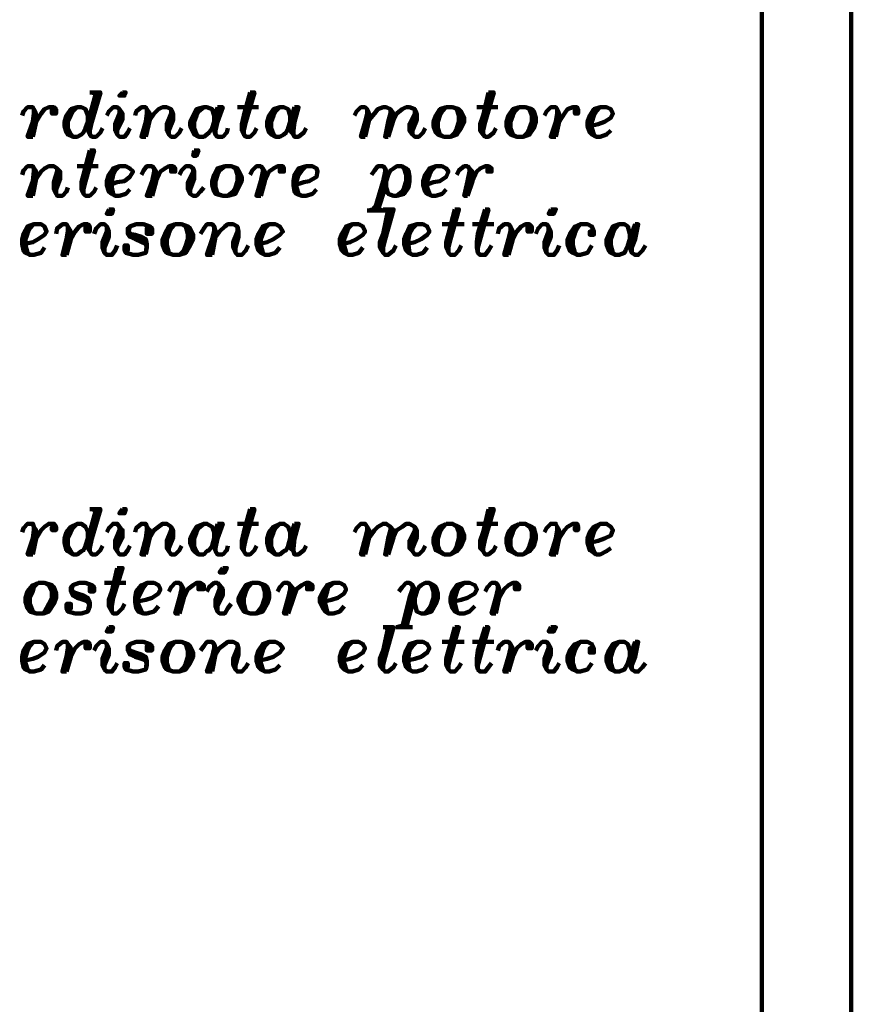
# Model space of a CAD drawing. Units: inches. Extents: x 36 to 361, y -1 to 389.
# Drawn here: x 337 to 361, y 288 to 316 of the extents above; entities that cross this region are included whole.
import ezdxf

# ---------------------------------------------------------------- set-up
doc = ezdxf.new("R2010")
doc.units = ezdxf.units.IN
doc.header["$MEASUREMENT"] = 0
doc.layers.add('P', color=250, linetype='CONTINUOUS', lineweight=100)

msp = doc.modelspace()

# ---------------------------------------------------------------- linework, layer by layer
at = {"layer": 'P', "color": 0, "linetype": 'Continuous'}
for points in [[(36.061, 389.273), (36.061, 83.152), (360.727, 83.152), (360.727, 389.273), (36.061, 389.273)], [(38.636, 386.697), (38.636, 85.727), (358.152, 85.727), (358.152, 386.697), (38.636, 386.697)], [(339.03, 313.848), (338.848, 313.182), (338.788, 312.939), (338.788, 312.758), (338.848, 312.636), (338.909, 312.576), (339.03, 312.576), (339.152, 312.697), (339.212, 312.818)], [(339.091, 313.848), (338.909, 313.182), (338.848, 312.939), (338.848, 312.636)], [(338.848, 313.848), (339.152, 313.848), (338.909, 313), (338.848, 312.758)], [(338.909, 313.848), (339.091, 313.788)], [(338.97, 313.848), (339.03, 313.758)], [(339.788, 313.848), (339.697, 313.758), (339.848, 313.758), (339.879, 313.848), (339.788, 313.848)], [(339.727, 313.788), (339.848, 313.788)], [(339.848, 313.848), (339.788, 313.758)], [(343.455, 313.848), (343.273, 313.182), (343.212, 312.939), (343.212, 312.758), (343.273, 312.636), (343.333, 312.576), (343.455, 312.576), (343.576, 312.697), (343.636, 312.818)], [(343.515, 313.848), (343.333, 313.182), (343.273, 312.939), (343.273, 312.636)], [(343.455, 313.848), (343.576, 313.848), (343.333, 313), (343.273, 312.758)], [(350.303, 313.848), (350.152, 313.182), (350.061, 312.939), (350.061, 312.758), (350.152, 312.636), (350.212, 312.576), (350.303, 312.576), (350.455, 312.697), (350.515, 312.818)], [(350.394, 313.848), (350.212, 313.182), (350.152, 312.939), (350.152, 312.636)], [(350.303, 313.848), (350.455, 313.848), (350.212, 313), (350.152, 312.758)], [(336.909, 313.182), (336.939, 313.303), (337.061, 313.424), (337.212, 313.424), (337.242, 313.364), (337.303, 313.242), (337.303, 313), (337.212, 312.576)], [(337.818, 313.303), (337.818, 313.364), (337.758, 313.364), (337.758, 313.242), (337.879, 313.242), (337.879, 313.364), (337.818, 313.424), (337.667, 313.424), (337.545, 313.364), (337.455, 313.242), (337.303, 313)], [(338.788, 313), (338.788, 313.182), (338.727, 313.364), (338.606, 313.424), (338.485, 313.424), (338.303, 313.364), (338.182, 313.182), (338.121, 313), (338.121, 312.879), (338.182, 312.697), (338.212, 312.636), (338.364, 312.576), (338.485, 312.576), (338.606, 312.636), (338.667, 312.697), (338.727, 312.818), (338.788, 313)], [(338.485, 313.424), (338.364, 313.303), (338.303, 313.182), (338.212, 313), (338.212, 312.818), (338.303, 312.636), (338.364, 312.576)], [(339.333, 313.182), (339.394, 313.303), (339.515, 313.424), (339.636, 313.424), (339.697, 313.364), (339.788, 313.242), (339.788, 313.061), (339.636, 312.758)], [(340.152, 313.182), (340.182, 313.303), (340.333, 313.424), (340.455, 313.424), (340.485, 313.364), (340.576, 313.242), (340.576, 313.061), (340.455, 312.576)], [(340.576, 313.061), (340.697, 313.242), (340.818, 313.364), (340.939, 313.424), (341.061, 313.424), (341.182, 313.364), (341.242, 313.242), (341.242, 313.061), (341.121, 312.758)], [(342.424, 313), (342.424, 313.182), (342.364, 313.364), (342.212, 313.424), (342.121, 313.424), (341.909, 313.364), (341.818, 313.182), (341.727, 313), (341.727, 312.879), (341.818, 312.697), (341.848, 312.636), (341.97, 312.576), (342.121, 312.576), (342.212, 312.636), (342.273, 312.697), (342.364, 312.818), (342.424, 313)], [(342.121, 313.424), (341.97, 313.303), (341.909, 313.182), (341.848, 313), (341.848, 312.818), (341.909, 312.636), (341.97, 312.576)], [(342.515, 313.424), (342.424, 313), (342.424, 312.758), (342.455, 312.636), (342.515, 312.576), (342.667, 312.576), (342.788, 312.697), (342.818, 312.818)], [(342.576, 313.424), (342.455, 313), (342.455, 312.636)], [(342.515, 313.424), (342.667, 313.424), (342.515, 313), (342.455, 312.758)], [(343.091, 313.424), (343.697, 313.424)], [(344.606, 313), (344.606, 313.182), (344.545, 313.364), (344.424, 313.424), (344.303, 313.424), (344.121, 313.364), (344, 313.182), (343.939, 313), (343.939, 312.879), (344, 312.697), (344.061, 312.636), (344.182, 312.576), (344.303, 312.576), (344.424, 312.636), (344.485, 312.697), (344.545, 312.818), (344.606, 313)], [(344.303, 313.424), (344.182, 313.303), (344.121, 313.182), (344.061, 313), (344.061, 312.818), (344.121, 312.636), (344.182, 312.576)], [(344.727, 313.424), (344.606, 313), (344.606, 312.758), (344.697, 312.636), (344.727, 312.576), (344.848, 312.576), (345, 312.697), (345.061, 312.818)], [(344.788, 313.424), (344.697, 313), (344.697, 312.636)], [(344.727, 313.424), (344.848, 313.424), (344.727, 313), (344.697, 312.758)], [(346.455, 313.182), (346.515, 313.303), (346.636, 313.424), (346.758, 313.424), (346.818, 313.364), (346.879, 313.242), (346.879, 313.061), (346.758, 312.576)], [(346.879, 313.061), (347.03, 313.242), (347.121, 313.364), (347.273, 313.424), (347.364, 313.424), (347.485, 313.364), (347.576, 313.242), (347.576, 313.061), (347.424, 312.576)], [(347.576, 313.061), (347.667, 313.242), (347.818, 313.364), (347.939, 313.424), (348.03, 313.424), (348.182, 313.364), (348.242, 313.242), (348.242, 313.061), (348.121, 312.758)], [(349.091, 313.424), (348.909, 313.364), (348.788, 313.182), (348.727, 313), (348.727, 312.879), (348.788, 312.697), (348.848, 312.636), (349.03, 312.576), (349.212, 312.576), (349.394, 312.636), (349.515, 312.818), (349.606, 313), (349.606, 313.121), (349.515, 313.303), (349.455, 313.364), (349.273, 313.424), (349.091, 313.424)], [(349.091, 313.424), (348.97, 313.303), (348.909, 313.182), (348.848, 313), (348.848, 312.818), (348.909, 312.636), (349.03, 312.576)], [(349.212, 312.576), (349.333, 312.697), (349.394, 312.818), (349.455, 313), (349.455, 313.182), (349.394, 313.364), (349.273, 313.424)], [(349.97, 313.424), (350.576, 313.424)], [(351.182, 313.424), (351, 313.364), (350.879, 313.182), (350.818, 313), (350.818, 312.879), (350.879, 312.697), (350.939, 312.636), (351.121, 312.576), (351.303, 312.576), (351.485, 312.636), (351.606, 312.818), (351.667, 313), (351.667, 313.121), (351.606, 313.303), (351.545, 313.364), (351.364, 313.424), (351.182, 313.424)], [(351.182, 313.424), (351.061, 313.303), (351, 313.182), (350.939, 313), (350.939, 312.818), (351, 312.636), (351.121, 312.576)], [(351.303, 312.576), (351.424, 312.697), (351.485, 312.818), (351.545, 313), (351.545, 313.182), (351.485, 313.364), (351.364, 313.424)], [(351.909, 313.182), (351.97, 313.303), (352.091, 313.424), (352.242, 313.424), (352.273, 313.364), (352.333, 313.242), (352.333, 313), (352.242, 312.576)], [(352.848, 313.303), (352.848, 313.364), (352.788, 313.364), (352.788, 313.242), (352.879, 313.242), (352.879, 313.364), (352.848, 313.424), (352.727, 313.424), (352.576, 313.364), (352.485, 313.242), (352.333, 313)], [(353.212, 312.879), (353.455, 312.939), (353.636, 313), (353.818, 313.121), (353.879, 313.242), (353.818, 313.364), (353.697, 313.424), (353.515, 313.424), (353.333, 313.364), (353.212, 313.182), (353.152, 313), (353.152, 312.879), (353.212, 312.697), (353.273, 312.636), (353.394, 312.576), (353.515, 312.576), (353.697, 312.636), (353.818, 312.758)], [(353.515, 313.424), (353.394, 313.303), (353.333, 313.182), (353.273, 313), (353.273, 312.818), (353.333, 312.636), (353.394, 312.576)], [(337.242, 313.242), (337.212, 313), (337.061, 312.576), (337.212, 312.576)], [(337.242, 313.364), (337.242, 313), (337.121, 312.576)], [(338.303, 313.303), (338.212, 313.182), (338.182, 313), (338.182, 312.818), (338.212, 312.697)], [(339.697, 313.242), (339.576, 312.939), (339.576, 312.758), (339.636, 312.636), (339.697, 312.576), (339.848, 312.576), (339.939, 312.697), (340, 312.818)], [(339.697, 313.364), (339.697, 313.121), (339.636, 312.879), (339.636, 312.636)], [(340.485, 313.242), (340.455, 313), (340.333, 312.576), (340.455, 312.576)], [(340.485, 313.364), (340.485, 313.061), (340.394, 312.576)], [(341.182, 313.242), (341.061, 312.939), (341.061, 312.758), (341.121, 312.636), (341.182, 312.576), (341.303, 312.576), (341.424, 312.697), (341.485, 312.818)], [(341.182, 313.364), (341.182, 313.121), (341.121, 312.879), (341.121, 312.636)], [(341.97, 313.364), (341.848, 313.182), (341.818, 313), (341.818, 312.818), (341.848, 312.697)], [(344.182, 313.364), (344.061, 313.182), (344, 313), (344, 312.818), (344.061, 312.697)], [(346.818, 313.242), (346.758, 313), (346.636, 312.576), (346.758, 312.576)], [(346.818, 313.364), (346.818, 313.061), (346.697, 312.576)], [(347.485, 313.242), (347.424, 313), (347.333, 312.576), (347.424, 312.576)], [(347.485, 313.364), (347.485, 313.061), (347.364, 312.576)], [(348.182, 313.242), (348.03, 312.939), (348.03, 312.758), (348.121, 312.636), (348.182, 312.576), (348.303, 312.576), (348.424, 312.697), (348.485, 312.818)], [(348.182, 313.364), (348.182, 313.121), (348.121, 312.879), (348.121, 312.636)], [(348.909, 313.303), (348.848, 313.182), (348.788, 313), (348.788, 312.818), (348.848, 312.697)], [(349.394, 312.697), (349.455, 312.818), (349.515, 313), (349.515, 313.182), (349.455, 313.303)], [(351, 313.303), (350.939, 313.182), (350.879, 313), (350.879, 312.818), (350.939, 312.697)], [(351.485, 312.697), (351.545, 312.818), (351.606, 313), (351.606, 313.182), (351.545, 313.303)], [(352.273, 313.242), (352.242, 313), (352.091, 312.576), (352.242, 312.576)], [(352.273, 313.364), (352.273, 313), (352.182, 312.576)], [(353.333, 313.303), (353.273, 313.182), (353.212, 313), (353.212, 312.818), (353.273, 312.697)], [(338.848, 312.182), (338.667, 311.485), (338.606, 311.273), (338.606, 311.061), (338.667, 310.939), (338.727, 310.879), (338.848, 310.879), (338.97, 311), (339.03, 311.121)], [(338.909, 312.182), (338.727, 311.485), (338.667, 311.273), (338.667, 310.939)], [(338.848, 312.182), (338.97, 312.182), (338.727, 311.303), (338.667, 311.061)], [(341.848, 312.182), (341.818, 312.03), (341.909, 312.03), (341.97, 312.182), (341.848, 312.182)], [(341.818, 312.121), (341.97, 312.121)], [(341.909, 312.182), (341.848, 312.03)], [(336.909, 311.485), (336.939, 311.606), (337.061, 311.727), (337.212, 311.727), (337.242, 311.667), (337.303, 311.576), (337.303, 311.364), (337.212, 310.879)], [(337.303, 311.364), (337.455, 311.576), (337.545, 311.667), (337.667, 311.727), (337.818, 311.727), (337.909, 311.667), (338, 311.576), (338, 311.364), (337.879, 311.061)], [(338.485, 311.727), (339.091, 311.727)], [(339.394, 311.182), (339.636, 311.273), (339.848, 311.303), (340, 311.424), (340.091, 311.576), (340, 311.667), (339.879, 311.727), (339.697, 311.727), (339.515, 311.667), (339.394, 311.485), (339.333, 311.303), (339.333, 311.182), (339.394, 311), (339.485, 310.939), (339.576, 310.879), (339.697, 310.879), (339.879, 310.939), (340, 311.061)], [(339.697, 311.727), (339.576, 311.606), (339.515, 311.485), (339.485, 311.303), (339.485, 311.121), (339.515, 310.939), (339.576, 310.879)], [(340.333, 311.485), (340.394, 311.606), (340.485, 311.727), (340.636, 311.727), (340.697, 311.667), (340.758, 311.576), (340.758, 311.303), (340.636, 310.879)], [(341.242, 311.606), (341.242, 311.667), (341.182, 311.667), (341.182, 311.576), (341.303, 311.576), (341.303, 311.667), (341.242, 311.727), (341.121, 311.727), (341, 311.667), (340.879, 311.576), (340.758, 311.303)], [(341.424, 311.485), (341.485, 311.606), (341.606, 311.727), (341.727, 311.727), (341.818, 311.667), (341.848, 311.576), (341.848, 311.364), (341.727, 311.061)], [(342.727, 311.727), (342.515, 311.667), (342.424, 311.485), (342.364, 311.303), (342.364, 311.182), (342.424, 311), (342.455, 310.939), (342.667, 310.879), (342.818, 310.879), (343.03, 310.939), (343.121, 311.121), (343.212, 311.303), (343.212, 311.424), (343.121, 311.606), (343.091, 311.667), (342.909, 311.727), (342.727, 311.727)], [(342.727, 311.727), (342.576, 311.606), (342.515, 311.485), (342.455, 311.303), (342.455, 311.121), (342.515, 310.939), (342.667, 310.879)], [(342.818, 310.879), (342.97, 311), (343.03, 311.121), (343.091, 311.303), (343.091, 311.485), (343.03, 311.667), (342.909, 311.727)], [(343.455, 311.485), (343.515, 311.606), (343.636, 311.727), (343.758, 311.727), (343.818, 311.667), (343.879, 311.576), (343.879, 311.303), (343.758, 310.879)], [(344.394, 311.606), (344.394, 311.667), (344.303, 311.667), (344.303, 311.576), (344.424, 311.576), (344.424, 311.667), (344.394, 311.727), (344.242, 311.727), (344.121, 311.667), (344, 311.576), (343.879, 311.303)], [(344.727, 311.182), (345, 311.273), (345.152, 311.303), (345.364, 311.424), (345.394, 311.576), (345.364, 311.667), (345.242, 311.727), (345.061, 311.727), (344.848, 311.667), (344.727, 311.485), (344.697, 311.303), (344.697, 311.182), (344.727, 311), (344.788, 310.939), (344.939, 310.879), (345.061, 310.879), (345.242, 310.939), (345.364, 311.061)], [(345.061, 311.727), (344.939, 311.606), (344.848, 311.485), (344.788, 311.303), (344.788, 311.121), (344.848, 310.939), (344.939, 310.879)], [(346.939, 311.485), (347.03, 311.606), (347.121, 311.727), (347.273, 311.727), (347.333, 311.667), (347.364, 311.576), (347.364, 311.364), (347.333, 311.121), (347.121, 310.455)], [(347.364, 311.303), (347.424, 311.485), (347.485, 311.606), (347.576, 311.667), (347.667, 311.727), (347.818, 311.727), (347.939, 311.667), (348, 311.606), (348.03, 311.424), (348.03, 311.303), (348, 311.121), (347.879, 310.939), (347.667, 310.879), (347.576, 310.879), (347.424, 310.939), (347.364, 311.121), (347.364, 311.303)], [(347.818, 311.727), (347.879, 311.667), (347.939, 311.485), (347.939, 311.303), (347.879, 311.121), (347.818, 311), (347.667, 310.879)], [(348.485, 311.182), (348.727, 311.273), (348.909, 311.303), (349.091, 311.424), (349.152, 311.576), (349.091, 311.667), (348.97, 311.727), (348.788, 311.727), (348.606, 311.667), (348.485, 311.485), (348.424, 311.303), (348.424, 311.182), (348.485, 311), (348.545, 310.939), (348.667, 310.879), (348.788, 310.879), (348.97, 310.939), (349.091, 311.061)], [(348.788, 311.727), (348.667, 311.606), (348.606, 311.485), (348.545, 311.303), (348.545, 311.121), (348.606, 310.939), (348.667, 310.879)], [(349.394, 311.485), (349.455, 311.606), (349.606, 311.727), (349.697, 311.727), (349.758, 311.667), (349.848, 311.576), (349.848, 311.303), (349.697, 310.879)], [(350.303, 311.606), (350.303, 311.667), (350.273, 311.667), (350.273, 311.576), (350.394, 311.576), (350.394, 311.667), (350.303, 311.727), (350.212, 311.727), (350.061, 311.667), (349.97, 311.576), (349.848, 311.303)], [(337.242, 311.576), (337.212, 311.303), (337.061, 310.879), (337.212, 310.879)], [(337.242, 311.667), (337.242, 311.364), (337.121, 310.879)], [(337.909, 311.576), (337.818, 311.273), (337.818, 311.061), (337.879, 310.939), (337.909, 310.879), (338.061, 310.879), (338.182, 311), (338.212, 311.121)], [(337.909, 311.667), (337.909, 311.424), (337.879, 311.182), (337.879, 310.939)], [(339.515, 311.606), (339.485, 311.485), (339.394, 311.303), (339.394, 311.121), (339.485, 311)], [(340.697, 311.576), (340.636, 311.303), (340.485, 310.879), (340.636, 310.879)], [(340.697, 311.667), (340.697, 311.303), (340.576, 310.879)], [(341.818, 311.576), (341.667, 311.273), (341.667, 311.061), (341.727, 310.939), (341.818, 310.879), (341.909, 310.879), (342.03, 311), (342.121, 311.121)], [(341.818, 311.667), (341.818, 311.424), (341.727, 311.182), (341.727, 310.939)], [(342.515, 311.606), (342.455, 311.485), (342.424, 311.303), (342.424, 311.121), (342.455, 311)], [(343.03, 311), (343.091, 311.121), (343.121, 311.303), (343.121, 311.485), (343.091, 311.606)], [(343.818, 311.576), (343.758, 311.303), (343.636, 310.879), (343.758, 310.879)], [(343.818, 311.667), (343.818, 311.303), (343.697, 310.879)], [(344.848, 311.606), (344.788, 311.485), (344.727, 311.303), (344.727, 311.121), (344.788, 311)], [(347.333, 311.576), (347.273, 311.303), (347.03, 310.455)], [(347.333, 311.667), (347.333, 311.364), (347.273, 311.121), (347.061, 310.455)], [(347.939, 311.606), (348, 311.485), (348, 311.303), (347.939, 311.121), (347.879, 311)], [(348.606, 311.606), (348.545, 311.485), (348.485, 311.303), (348.485, 311.121), (348.545, 311)], [(349.758, 311.576), (349.697, 311.303), (349.606, 310.879), (349.697, 310.879)], [(349.758, 311.667), (349.758, 311.303), (349.636, 310.879)], [(339.394, 310.485), (339.333, 310.364), (339.485, 310.364), (339.515, 310.485), (339.394, 310.485)], [(339.364, 310.424), (339.485, 310.424)], [(339.485, 310.485), (339.394, 310.364)], [(346.818, 310.455), (347.333, 310.455)], [(347.061, 310.515), (346.879, 310.455)], [(347.061, 310.576), (346.939, 310.455)], [(347.061, 310.515), (347.273, 310.455)], [(347.121, 310.576), (347.182, 310.455)], [(347.424, 310.485), (347.273, 309.788), (347.182, 309.545), (347.182, 309.394), (347.273, 309.242), (347.333, 309.182), (347.424, 309.182), (347.576, 309.303), (347.636, 309.455)], [(347.485, 310.485), (347.333, 309.788), (347.273, 309.545), (347.273, 309.242)], [(347.273, 310.485), (347.576, 310.485), (347.333, 309.636), (347.273, 309.394)], [(347.333, 310.485), (347.485, 310.424)], [(347.364, 310.485), (347.424, 310.364)], [(349.333, 310.485), (349.152, 309.788), (349.091, 309.545), (349.091, 309.394), (349.152, 309.242), (349.212, 309.182), (349.333, 309.182), (349.455, 309.303), (349.515, 309.455)], [(349.394, 310.485), (349.212, 309.788), (349.152, 309.545), (349.152, 309.242)], [(349.333, 310.485), (349.455, 310.485), (349.212, 309.636), (349.152, 309.394)], [(350.212, 310.485), (350, 309.788), (349.97, 309.545), (349.97, 309.394), (350, 309.242), (350.061, 309.182), (350.212, 309.182), (350.303, 309.303), (350.394, 309.455)], [(350.273, 310.485), (350.061, 309.788), (350, 309.545), (350, 309.242)], [(350.212, 310.485), (350.303, 310.485), (350.061, 309.636), (350, 309.394)], [(352.091, 310.485), (352.03, 310.364), (352.182, 310.364), (352.242, 310.485), (352.091, 310.485)], [(352.182, 310.485), (352.091, 310.364)], [(352.091, 310.424), (352.182, 310.424)], [(336.939, 309.485), (337.212, 309.545), (337.364, 309.636), (337.545, 309.758), (337.606, 309.848), (337.545, 310), (337.455, 310.061), (337.242, 310.061), (337.061, 310), (336.939, 309.788), (336.909, 309.636), (336.909, 309.485), (336.939, 309.303), (337, 309.242), (337.121, 309.182), (337.242, 309.182), (337.455, 309.242), (337.545, 309.394)], [(337.242, 310.061), (337.121, 309.939), (337.061, 309.788), (337, 309.636), (337, 309.455), (337.061, 309.242), (337.121, 309.182)], [(337.879, 309.788), (337.909, 309.939), (338.061, 310.061), (338.182, 310.061), (338.212, 310), (338.303, 309.848), (338.303, 309.636), (338.182, 309.182)], [(338.788, 309.939), (338.788, 310), (338.727, 310), (338.727, 309.848), (338.848, 309.848), (338.848, 310), (338.788, 310.061), (338.667, 310.061), (338.545, 310), (338.424, 309.848), (338.303, 309.636)], [(338.97, 309.788), (339.03, 309.939), (339.152, 310.061), (339.273, 310.061), (339.333, 310), (339.394, 309.848), (339.394, 309.697), (339.273, 309.394)], [(340.576, 309.848), (340.576, 309.939), (340.485, 309.939), (340.485, 309.788), (340.636, 309.788), (340.636, 309.939), (340.576, 310), (340.394, 310.061), (340.182, 310.061), (340, 310), (339.939, 309.939), (339.939, 309.788), (340, 309.697), (340.152, 309.636), (340.333, 309.545), (340.455, 309.485), (340.485, 309.394)], [(341.303, 310.061), (341.121, 310), (341, 309.788), (340.939, 309.636), (340.939, 309.485), (341, 309.303), (341.061, 309.242), (341.242, 309.182), (341.424, 309.182), (341.606, 309.242), (341.727, 309.455), (341.818, 309.636), (341.818, 309.758), (341.727, 309.939), (341.667, 310), (341.485, 310.061), (341.303, 310.061)], [(341.303, 310.061), (341.182, 309.939), (341.121, 309.788), (341.061, 309.636), (341.061, 309.455), (341.121, 309.242), (341.242, 309.182)], [(341.424, 309.182), (341.545, 309.303), (341.606, 309.455), (341.667, 309.636), (341.667, 309.788), (341.606, 310), (341.485, 310.061)], [(342.03, 309.788), (342.121, 309.939), (342.212, 310.061), (342.364, 310.061), (342.424, 310), (342.455, 309.848), (342.455, 309.697), (342.364, 309.182)], [(342.455, 309.697), (342.576, 309.848), (342.727, 310), (342.818, 310.061), (342.97, 310.061), (343.091, 310), (343.121, 309.848), (343.121, 309.697), (343.03, 309.394)], [(343.697, 309.485), (343.939, 309.545), (344.121, 309.636), (344.303, 309.758), (344.394, 309.848), (344.303, 310), (344.182, 310.061), (344, 310.061), (343.818, 310), (343.697, 309.788), (343.636, 309.636), (343.636, 309.485), (343.697, 309.303), (343.758, 309.242), (343.879, 309.182), (344, 309.182), (344.182, 309.242), (344.303, 309.394)], [(344, 310.061), (343.879, 309.939), (343.818, 309.788), (343.758, 309.636), (343.758, 309.455), (343.818, 309.242), (343.879, 309.182)], [(346.091, 309.485), (346.333, 309.545), (346.515, 309.636), (346.697, 309.758), (346.758, 309.848), (346.697, 310), (346.576, 310.061), (346.394, 310.061), (346.212, 310), (346.091, 309.788), (346.03, 309.636), (346.03, 309.485), (346.091, 309.303), (346.152, 309.242), (346.273, 309.182), (346.394, 309.182), (346.576, 309.242), (346.697, 309.394)], [(346.394, 310.061), (346.273, 309.939), (346.212, 309.788), (346.152, 309.636), (346.152, 309.455), (346.212, 309.242), (346.273, 309.182)], [(347.939, 309.485), (348.182, 309.545), (348.364, 309.636), (348.545, 309.758), (348.606, 309.848), (348.545, 310), (348.424, 310.061), (348.242, 310.061), (348.03, 310), (347.939, 309.788), (347.879, 309.636), (347.879, 309.485), (347.939, 309.303), (348, 309.242), (348.121, 309.182), (348.242, 309.182), (348.424, 309.242), (348.545, 309.394)], [(348.242, 310.061), (348.121, 309.939), (348.03, 309.788), (348, 309.636), (348, 309.455), (348.03, 309.242), (348.121, 309.182)], [(348.97, 310.061), (349.606, 310.061)], [(349.848, 310.061), (350.455, 310.061)], [(350.576, 309.788), (350.606, 309.939), (350.758, 310.061), (350.879, 310.061), (350.939, 310), (351, 309.848), (351, 309.636), (350.879, 309.182)], [(351.485, 309.939), (351.485, 310), (351.424, 310), (351.424, 309.848), (351.545, 309.848), (351.545, 310), (351.485, 310.061), (351.364, 310.061), (351.242, 310), (351.121, 309.848), (351, 309.636)], [(351.667, 309.788), (351.727, 309.939), (351.848, 310.061), (351.97, 310.061), (352.03, 310), (352.091, 309.848), (352.091, 309.697), (351.97, 309.394)], [(353.273, 309.788), (353.273, 309.848), (353.212, 309.848), (353.212, 309.758), (353.333, 309.758), (353.333, 309.848), (353.273, 310), (353.152, 310.061), (352.939, 310.061), (352.788, 310), (352.636, 309.788), (352.576, 309.636), (352.576, 309.485), (352.636, 309.303), (352.727, 309.242), (352.848, 309.182), (352.939, 309.182), (353.152, 309.242), (353.273, 309.455)], [(352.939, 310.061), (352.848, 309.939), (352.788, 309.788), (352.727, 309.636), (352.727, 309.455), (352.788, 309.242), (352.848, 309.182)], [(354.364, 309.636), (354.364, 309.788), (354.303, 310), (354.212, 310.061), (354.061, 310.061), (353.879, 310), (353.758, 309.788), (353.697, 309.636), (353.697, 309.485), (353.758, 309.303), (353.818, 309.242), (353.939, 309.182), (354.061, 309.182), (354.212, 309.242), (354.242, 309.303), (354.303, 309.455), (354.364, 309.636)], [(354.061, 310.061), (353.939, 309.939), (353.879, 309.788), (353.818, 309.636), (353.818, 309.455), (353.879, 309.242), (353.939, 309.182)], [(354.515, 310.061), (354.364, 309.636), (354.364, 309.394), (354.424, 309.242), (354.515, 309.182), (354.606, 309.182), (354.727, 309.303), (354.818, 309.455)], [(354.545, 310.061), (354.424, 309.636), (354.424, 309.242)], [(354.515, 310.061), (354.606, 310.061), (354.515, 309.636), (354.424, 309.394)], [(337.061, 309.939), (337, 309.788), (336.939, 309.636), (336.939, 309.455), (337, 309.303)], [(338.212, 309.848), (338.182, 309.636), (338.061, 309.182), (338.182, 309.182)], [(338.212, 310), (338.212, 309.636), (338.121, 309.182)], [(339.333, 309.848), (339.212, 309.545), (339.212, 309.394), (339.273, 309.242), (339.333, 309.182), (339.485, 309.182), (339.576, 309.303), (339.636, 309.455)], [(339.333, 310), (339.333, 309.758), (339.273, 309.485), (339.273, 309.242)], [(339.939, 309.939), (340, 309.788), (340.152, 309.758), (340.333, 309.697), (340.455, 309.636), (340.485, 309.485), (340.485, 309.394), (340.455, 309.242), (340.242, 309.182), (340.091, 309.182), (339.879, 309.242), (339.848, 309.303), (339.848, 309.455), (339.939, 309.455), (339.939, 309.303), (339.879, 309.303), (339.879, 309.394)], [(340, 310), (339.939, 309.788)], [(340, 309.758), (340.152, 309.697), (340.333, 309.636), (340.455, 309.545)], [(341.121, 309.939), (341.061, 309.788), (341, 309.636), (341, 309.455), (341.061, 309.303)], [(341.606, 309.303), (341.667, 309.455), (341.727, 309.636), (341.727, 309.788), (341.667, 309.939)], [(342.424, 309.848), (342.364, 309.636), (342.212, 309.182), (342.364, 309.182)], [(342.424, 310), (342.424, 309.697), (342.273, 309.182)], [(343.091, 309.848), (342.97, 309.545), (342.97, 309.394), (343.03, 309.242), (343.091, 309.182), (343.212, 309.182), (343.333, 309.303), (343.394, 309.455)], [(343.091, 310), (343.091, 309.758), (343.03, 309.485), (343.03, 309.242)], [(343.818, 309.939), (343.758, 309.788), (343.697, 309.636), (343.697, 309.455), (343.758, 309.303)], [(346.212, 309.939), (346.152, 309.788), (346.091, 309.636), (346.091, 309.455), (346.152, 309.303)], [(348.03, 309.939), (348, 309.788), (347.939, 309.636), (347.939, 309.455), (348, 309.303)], [(350.939, 309.848), (350.879, 309.636), (350.758, 309.182), (350.879, 309.182)], [(350.939, 310), (350.939, 309.636), (350.818, 309.182)], [(352.03, 309.848), (351.909, 309.545), (351.909, 309.394), (351.97, 309.242), (352.03, 309.182), (352.182, 309.182), (352.273, 309.303), (352.333, 309.455)], [(352.03, 310), (352.03, 309.758), (351.97, 309.485), (351.97, 309.242)], [(352.788, 309.939), (352.727, 309.788), (352.636, 309.636), (352.636, 309.455), (352.727, 309.303)], [(353.939, 310), (353.818, 309.788), (353.758, 309.636), (353.758, 309.455), (353.818, 309.303)], [(340.485, 309.485), (340.455, 309.242)], [(339.03, 301.879), (338.848, 301.212), (338.788, 300.97), (338.788, 300.758), (338.848, 300.667), (338.909, 300.576), (339.03, 300.576), (339.152, 300.697), (339.212, 300.818)], [(339.091, 301.879), (338.909, 301.212), (338.848, 300.97), (338.848, 300.667)], [(338.848, 301.879), (339.152, 301.879), (338.909, 301.03), (338.848, 300.758)], [(338.909, 301.879), (339.091, 301.818)], [(338.97, 301.879), (339.03, 301.758)], [(339.788, 301.879), (339.697, 301.758), (339.848, 301.758), (339.879, 301.879), (339.788, 301.879)], [(339.727, 301.818), (339.848, 301.818)], [(339.848, 301.879), (339.788, 301.758)], [(343.455, 301.879), (343.273, 301.212), (343.212, 300.97), (343.212, 300.758), (343.273, 300.667), (343.333, 300.576), (343.455, 300.576), (343.576, 300.697), (343.636, 300.818)], [(343.515, 301.879), (343.333, 301.212), (343.273, 300.97), (343.273, 300.667)], [(343.455, 301.879), (343.576, 301.879), (343.333, 301.03), (343.273, 300.758)], [(350.303, 301.879), (350.152, 301.212), (350.061, 300.97), (350.061, 300.758), (350.152, 300.667), (350.212, 300.576), (350.303, 300.576), (350.455, 300.697), (350.515, 300.818)], [(350.394, 301.879), (350.212, 301.212), (350.152, 300.97), (350.152, 300.667)], [(350.303, 301.879), (350.455, 301.879), (350.212, 301.03), (350.152, 300.758)], [(336.909, 301.212), (336.939, 301.333), (337.061, 301.455), (337.212, 301.455), (337.242, 301.364), (337.303, 301.273), (337.303, 301.03), (337.212, 300.576)], [(337.242, 301.273), (337.212, 301.03), (337.061, 300.576), (337.212, 300.576)], [(337.242, 301.364), (337.242, 301.03), (337.121, 300.576)], [(337.818, 301.333), (337.818, 301.364), (337.758, 301.364), (337.758, 301.273), (337.879, 301.273), (337.879, 301.364), (337.818, 301.455), (337.667, 301.455), (337.545, 301.364), (337.455, 301.273), (337.303, 301.03)], [(338.788, 301.03), (338.788, 301.212), (338.727, 301.364), (338.606, 301.455), (338.485, 301.455), (338.303, 301.364), (338.182, 301.212), (338.121, 301.03), (338.121, 300.909), (338.182, 300.697), (338.212, 300.667), (338.364, 300.576), (338.485, 300.576), (338.606, 300.667), (338.667, 300.697), (338.727, 300.818), (338.788, 301.03)], [(338.303, 301.333), (338.212, 301.212), (338.182, 301.03), (338.182, 300.818), (338.212, 300.697)], [(338.485, 301.455), (338.364, 301.333), (338.303, 301.212), (338.212, 301.03), (338.212, 300.818), (338.303, 300.667), (338.364, 300.576)], [(339.333, 301.212), (339.394, 301.333), (339.515, 301.455), (339.636, 301.455), (339.697, 301.364), (339.788, 301.273), (339.788, 301.061), (339.636, 300.758)], [(339.697, 301.273), (339.576, 300.97), (339.576, 300.758), (339.636, 300.667), (339.697, 300.576), (339.848, 300.576), (339.939, 300.697), (340, 300.818)], [(339.697, 301.364), (339.697, 301.121), (339.636, 300.909), (339.636, 300.667)], [(340.152, 301.212), (340.182, 301.333), (340.333, 301.455), (340.455, 301.455), (340.485, 301.364), (340.576, 301.273), (340.576, 301.061), (340.455, 300.576)], [(340.485, 301.273), (340.455, 301.03), (340.333, 300.576), (340.455, 300.576)], [(340.485, 301.364), (340.485, 301.061), (340.394, 300.576)], [(340.576, 301.061), (340.697, 301.273), (340.818, 301.364), (340.939, 301.455), (341.061, 301.455), (341.182, 301.364), (341.242, 301.273), (341.242, 301.061), (341.121, 300.758)], [(341.182, 301.273), (341.061, 300.97), (341.061, 300.758), (341.121, 300.667), (341.182, 300.576), (341.303, 300.576), (341.424, 300.697), (341.485, 300.818)], [(341.182, 301.364), (341.182, 301.121), (341.121, 300.909), (341.121, 300.667)], [(342.424, 301.03), (342.424, 301.212), (342.364, 301.364), (342.212, 301.455), (342.121, 301.455), (341.909, 301.364), (341.818, 301.212), (341.727, 301.03), (341.727, 300.909), (341.818, 300.697), (341.848, 300.667), (341.97, 300.576), (342.121, 300.576), (342.212, 300.667), (342.273, 300.697), (342.364, 300.818), (342.424, 301.03)], [(341.97, 301.364), (341.848, 301.212), (341.818, 301.03), (341.818, 300.818), (341.848, 300.697)], [(342.121, 301.455), (341.97, 301.333), (341.909, 301.212), (341.848, 301.03), (341.848, 300.818), (341.909, 300.667), (341.97, 300.576)], [(342.515, 301.455), (342.424, 301.03), (342.424, 300.758), (342.455, 300.667), (342.515, 300.576), (342.667, 300.576), (342.788, 300.697), (342.818, 300.818)], [(342.576, 301.455), (342.455, 301.03), (342.455, 300.667)], [(342.515, 301.455), (342.667, 301.455), (342.515, 301.03), (342.455, 300.758)], [(343.091, 301.455), (343.697, 301.455)], [(344.606, 301.03), (344.606, 301.212), (344.545, 301.364), (344.424, 301.455), (344.303, 301.455), (344.121, 301.364), (344, 301.212), (343.939, 301.03), (343.939, 300.909), (344, 300.697), (344.061, 300.667), (344.182, 300.576), (344.303, 300.576), (344.424, 300.667), (344.485, 300.697), (344.545, 300.818), (344.606, 301.03)], [(344.182, 301.364), (344.061, 301.212), (344, 301.03), (344, 300.818), (344.061, 300.697)], [(344.303, 301.455), (344.182, 301.333), (344.121, 301.212), (344.061, 301.03), (344.061, 300.818), (344.121, 300.667), (344.182, 300.576)], [(344.727, 301.455), (344.606, 301.03), (344.606, 300.758), (344.697, 300.667), (344.727, 300.576), (344.848, 300.576), (345, 300.697), (345.061, 300.818)], [(344.788, 301.455), (344.697, 301.03), (344.697, 300.667)], [(344.727, 301.455), (344.848, 301.455), (344.727, 301.03), (344.697, 300.758)], [(346.455, 301.212), (346.515, 301.333), (346.636, 301.455), (346.758, 301.455), (346.818, 301.364), (346.879, 301.273), (346.879, 301.061), (346.758, 300.576)], [(346.818, 301.273), (346.758, 301.03), (346.636, 300.576), (346.758, 300.576)], [(346.818, 301.364), (346.818, 301.061), (346.697, 300.576)], [(346.879, 301.061), (347.03, 301.273), (347.121, 301.364), (347.273, 301.455), (347.364, 301.455), (347.485, 301.364), (347.576, 301.273), (347.576, 301.061), (347.424, 300.576)], [(347.485, 301.273), (347.424, 301.03), (347.333, 300.576), (347.424, 300.576)], [(347.485, 301.364), (347.485, 301.061), (347.364, 300.576)], [(347.576, 301.061), (347.667, 301.273), (347.818, 301.364), (347.939, 301.455), (348.03, 301.455), (348.182, 301.364), (348.242, 301.273), (348.242, 301.061), (348.121, 300.758)], [(348.182, 301.273), (348.03, 300.97), (348.03, 300.758), (348.121, 300.667), (348.182, 300.576), (348.303, 300.576), (348.424, 300.697), (348.485, 300.818)], [(348.182, 301.364), (348.182, 301.121), (348.121, 300.909), (348.121, 300.667)], [(349.091, 301.455), (348.909, 301.364), (348.788, 301.212), (348.727, 301.03), (348.727, 300.909), (348.788, 300.697), (348.848, 300.667), (349.03, 300.576), (349.212, 300.576), (349.394, 300.667), (349.515, 300.818), (349.606, 301.03), (349.606, 301.121), (349.515, 301.333), (349.455, 301.364), (349.273, 301.455), (349.091, 301.455)], [(348.909, 301.333), (348.848, 301.212), (348.788, 301.03), (348.788, 300.818), (348.848, 300.697)], [(349.091, 301.455), (348.97, 301.333), (348.909, 301.212), (348.848, 301.03), (348.848, 300.818), (348.909, 300.667), (349.03, 300.576)], [(349.212, 300.576), (349.333, 300.697), (349.394, 300.818), (349.455, 301.03), (349.455, 301.212), (349.394, 301.364), (349.273, 301.455)], [(349.394, 300.697), (349.455, 300.818), (349.515, 301.03), (349.515, 301.212), (349.455, 301.333)], [(349.97, 301.455), (350.576, 301.455)], [(351.182, 301.455), (351, 301.364), (350.879, 301.212), (350.818, 301.03), (350.818, 300.909), (350.879, 300.697), (350.939, 300.667), (351.121, 300.576), (351.303, 300.576), (351.485, 300.667), (351.606, 300.818), (351.667, 301.03), (351.667, 301.121), (351.606, 301.333), (351.545, 301.364), (351.364, 301.455), (351.182, 301.455)], [(351, 301.333), (350.939, 301.212), (350.879, 301.03), (350.879, 300.818), (350.939, 300.697)], [(351.182, 301.455), (351.061, 301.333), (351, 301.212), (350.939, 301.03), (350.939, 300.818), (351, 300.667), (351.121, 300.576)], [(351.303, 300.576), (351.424, 300.697), (351.485, 300.818), (351.545, 301.03), (351.545, 301.212), (351.485, 301.364), (351.364, 301.455)], [(351.485, 300.697), (351.545, 300.818), (351.606, 301.03), (351.606, 301.212), (351.545, 301.333)], [(351.909, 301.212), (351.97, 301.333), (352.091, 301.455), (352.242, 301.455), (352.273, 301.364), (352.333, 301.273), (352.333, 301.03), (352.242, 300.576)], [(352.273, 301.273), (352.242, 301.03), (352.091, 300.576), (352.242, 300.576)], [(352.273, 301.364), (352.273, 301.03), (352.182, 300.576)], [(352.848, 301.333), (352.848, 301.364), (352.788, 301.364), (352.788, 301.273), (352.879, 301.273), (352.879, 301.364), (352.848, 301.455), (352.727, 301.455), (352.576, 301.364), (352.485, 301.273), (352.333, 301.03)], [(353.212, 300.909), (353.455, 300.97), (353.636, 301.03), (353.818, 301.121), (353.879, 301.273), (353.818, 301.364), (353.697, 301.455), (353.515, 301.455), (353.333, 301.364), (353.212, 301.212), (353.152, 301.03), (353.152, 300.909), (353.212, 300.697), (353.273, 300.667), (353.394, 300.576), (353.515, 300.576), (353.697, 300.667), (353.818, 300.758)], [(353.333, 301.333), (353.273, 301.212), (353.212, 301.03), (353.212, 300.818), (353.273, 300.697)], [(353.515, 301.455), (353.394, 301.333), (353.333, 301.212), (353.273, 301.03), (353.273, 300.818), (353.333, 300.667), (353.394, 300.576)], [(339.636, 300.182), (339.485, 299.515), (339.394, 299.273), (339.394, 299.091), (339.485, 298.939), (339.515, 298.879), (339.636, 298.879), (339.788, 299.03), (339.848, 299.152)], [(339.697, 300.182), (339.515, 299.515), (339.485, 299.273), (339.485, 298.939)], [(339.636, 300.182), (339.788, 300.182), (339.515, 299.333), (339.485, 299.091)], [(342.667, 300.182), (342.576, 300.061), (342.727, 300.061), (342.788, 300.182), (342.667, 300.182)], [(342.606, 300.121), (342.727, 300.121)], [(342.727, 300.182), (342.667, 300.061)], [(337.364, 299.758), (337.212, 299.697), (337.061, 299.515), (337, 299.333), (337, 299.212), (337.061, 299.03), (337.121, 298.939), (337.303, 298.879), (337.515, 298.879), (337.667, 298.939), (337.818, 299.152), (337.879, 299.333), (337.879, 299.455), (337.818, 299.636), (337.758, 299.697), (337.545, 299.758), (337.364, 299.758)], [(337.212, 299.636), (337.121, 299.515), (337.061, 299.333), (337.061, 299.152), (337.121, 299.03)], [(337.364, 299.758), (337.242, 299.636), (337.212, 299.515), (337.121, 299.333), (337.121, 299.152), (337.212, 298.939), (337.303, 298.879)], [(337.515, 298.879), (337.606, 299.03), (337.667, 299.152), (337.758, 299.333), (337.758, 299.515), (337.667, 299.697), (337.545, 299.758)], [(337.667, 299.03), (337.758, 299.152), (337.818, 299.333), (337.818, 299.515), (337.758, 299.636)], [(338.303, 299.636), (338.364, 299.515), (338.485, 299.455), (338.667, 299.394), (338.788, 299.333), (338.848, 299.212), (338.848, 299.091), (338.788, 298.939), (338.606, 298.879), (338.424, 298.879), (338.212, 298.939), (338.182, 299.03), (338.182, 299.152), (338.303, 299.152), (338.303, 299.03), (338.212, 299.03), (338.212, 299.091)], [(338.909, 299.576), (338.909, 299.636), (338.848, 299.636), (338.848, 299.515), (338.97, 299.515), (338.97, 299.636), (338.909, 299.697), (338.727, 299.758), (338.545, 299.758), (338.364, 299.697), (338.303, 299.636), (338.303, 299.515), (338.364, 299.394), (338.485, 299.333), (338.667, 299.273), (338.788, 299.212), (338.848, 299.091)], [(338.364, 299.697), (338.303, 299.515)], [(339.273, 299.758), (339.879, 299.758)], [(340.182, 299.212), (340.455, 299.273), (340.636, 299.333), (340.818, 299.455), (340.879, 299.576), (340.818, 299.697), (340.697, 299.758), (340.485, 299.758), (340.333, 299.697), (340.182, 299.515), (340.152, 299.333), (340.152, 299.212), (340.182, 299.03), (340.242, 298.939), (340.394, 298.879), (340.485, 298.879), (340.697, 298.939), (340.818, 299.091)], [(340.333, 299.636), (340.242, 299.515), (340.182, 299.333), (340.182, 299.152), (340.242, 299.03)], [(340.485, 299.758), (340.394, 299.636), (340.333, 299.515), (340.242, 299.333), (340.242, 299.152), (340.333, 298.939), (340.394, 298.879)], [(341.121, 299.515), (341.182, 299.636), (341.303, 299.758), (341.424, 299.758), (341.485, 299.697), (341.545, 299.576), (341.545, 299.333), (341.424, 298.879)], [(341.485, 299.576), (341.424, 299.333), (341.303, 298.879), (341.424, 298.879)], [(341.485, 299.697), (341.485, 299.333), (341.364, 298.879)], [(342.03, 299.636), (342.03, 299.697), (341.97, 299.697), (341.97, 299.576), (342.121, 299.576), (342.121, 299.697), (342.03, 299.758), (341.909, 299.758), (341.818, 299.697), (341.667, 299.576), (341.545, 299.333)], [(342.212, 299.515), (342.273, 299.636), (342.424, 299.758), (342.515, 299.758), (342.576, 299.697), (342.667, 299.576), (342.667, 299.394), (342.515, 299.091)], [(342.576, 299.576), (342.455, 299.273), (342.455, 299.091), (342.515, 298.939), (342.576, 298.879), (342.727, 298.879), (342.818, 299.03), (342.909, 299.152)], [(342.576, 299.697), (342.576, 299.455), (342.515, 299.212), (342.515, 298.939)], [(343.515, 299.758), (343.333, 299.697), (343.212, 299.515), (343.121, 299.333), (343.121, 299.212), (343.212, 299.03), (343.273, 298.939), (343.455, 298.879), (343.636, 298.879), (343.818, 298.939), (343.939, 299.152), (344, 299.333), (344, 299.455), (343.939, 299.636), (343.879, 299.697), (343.697, 299.758), (343.515, 299.758)], [(343.333, 299.636), (343.273, 299.515), (343.212, 299.333), (343.212, 299.152), (343.273, 299.03)], [(343.515, 299.758), (343.394, 299.636), (343.333, 299.515), (343.273, 299.333), (343.273, 299.152), (343.333, 298.939), (343.455, 298.879)], [(343.636, 298.879), (343.758, 299.03), (343.818, 299.152), (343.879, 299.333), (343.879, 299.515), (343.818, 299.697), (343.697, 299.758)], [(343.818, 299.03), (343.879, 299.152), (343.939, 299.333), (343.939, 299.515), (343.879, 299.636)], [(344.242, 299.515), (344.303, 299.636), (344.424, 299.758), (344.545, 299.758), (344.606, 299.697), (344.697, 299.576), (344.697, 299.333), (344.545, 298.879)], [(344.606, 299.576), (344.545, 299.333), (344.424, 298.879), (344.545, 298.879)], [(344.606, 299.697), (344.606, 299.333), (344.485, 298.879)], [(345.152, 299.636), (345.152, 299.697), (345.091, 299.697), (345.091, 299.576), (345.242, 299.576), (345.242, 299.697), (345.152, 299.758), (345.061, 299.758), (344.939, 299.697), (344.788, 299.576), (344.697, 299.333)], [(345.545, 299.212), (345.788, 299.273), (345.97, 299.333), (346.152, 299.455), (346.212, 299.576), (346.152, 299.697), (346.03, 299.758), (345.848, 299.758), (345.667, 299.697), (345.545, 299.515), (345.455, 299.333), (345.455, 299.212), (345.545, 299.03), (345.606, 298.939), (345.697, 298.879), (345.848, 298.879), (346.03, 298.939), (346.152, 299.091)], [(345.667, 299.636), (345.606, 299.515), (345.545, 299.333), (345.545, 299.152), (345.606, 299.03)], [(345.848, 299.758), (345.697, 299.636), (345.667, 299.515), (345.606, 299.333), (345.606, 299.152), (345.667, 298.939), (345.697, 298.879)], [(347.727, 299.515), (347.818, 299.636), (347.939, 299.758), (348.03, 299.758), (348.121, 299.697), (348.182, 299.576), (348.182, 299.394), (348.121, 299.152), (347.939, 298.485)], [(348.121, 299.576), (348.03, 299.333), (347.818, 298.485)], [(348.121, 299.697), (348.121, 299.394), (348.03, 299.152), (347.879, 298.485)], [(348.182, 299.333), (348.242, 299.515), (348.303, 299.636), (348.364, 299.697), (348.485, 299.758), (348.606, 299.758), (348.727, 299.697), (348.788, 299.636), (348.848, 299.455), (348.848, 299.333), (348.788, 299.152), (348.667, 298.939), (348.485, 298.879), (348.364, 298.879), (348.242, 298.939), (348.182, 299.152), (348.182, 299.333)], [(348.606, 299.758), (348.667, 299.697), (348.727, 299.515), (348.727, 299.333), (348.667, 299.152), (348.606, 299.03), (348.485, 298.879)], [(348.727, 299.636), (348.788, 299.515), (348.788, 299.333), (348.727, 299.152), (348.667, 299.03)], [(349.273, 299.212), (349.515, 299.273), (349.697, 299.333), (349.909, 299.455), (349.97, 299.576), (349.909, 299.697), (349.758, 299.758), (349.606, 299.758), (349.394, 299.697), (349.273, 299.515), (349.212, 299.333), (349.212, 299.212), (349.273, 299.03), (349.333, 298.939), (349.455, 298.879), (349.606, 298.879), (349.758, 298.939), (349.909, 299.091)], [(349.394, 299.636), (349.333, 299.515), (349.273, 299.333), (349.273, 299.152), (349.333, 299.03)], [(349.606, 299.758), (349.455, 299.636), (349.394, 299.515), (349.333, 299.333), (349.333, 299.152), (349.394, 298.939), (349.455, 298.879)], [(350.212, 299.515), (350.273, 299.636), (350.394, 299.758), (350.515, 299.758), (350.576, 299.697), (350.606, 299.576), (350.606, 299.333), (350.515, 298.879)], [(350.576, 299.576), (350.515, 299.333), (350.394, 298.879), (350.515, 298.879)], [(350.576, 299.697), (350.576, 299.333), (350.455, 298.879)], [(351.121, 299.636), (351.121, 299.697), (351.061, 299.697), (351.061, 299.576), (351.182, 299.576), (351.182, 299.697), (351.121, 299.758), (351, 299.758), (350.879, 299.697), (350.758, 299.576), (350.606, 299.333)], [(338.364, 299.455), (338.485, 299.394), (338.667, 299.333), (338.788, 299.273)], [(338.848, 299.212), (338.788, 298.939)], [(339.394, 298.485), (339.333, 298.364), (339.485, 298.364), (339.515, 298.485), (339.394, 298.485)], [(339.364, 298.424), (339.485, 298.424)], [(339.485, 298.485), (339.394, 298.364)], [(347.424, 298.485), (347.273, 297.818), (347.182, 297.576), (347.182, 297.394), (347.273, 297.273), (347.333, 297.212), (347.424, 297.212), (347.576, 297.333), (347.636, 297.455)], [(347.485, 298.485), (347.333, 297.818), (347.273, 297.576), (347.273, 297.273)], [(347.273, 298.485), (347.576, 298.485), (347.333, 297.636), (347.273, 297.394)], [(347.333, 298.485), (347.485, 298.424)], [(347.364, 298.485), (347.424, 298.364)], [(347.636, 298.485), (348.121, 298.485)], [(347.879, 298.545), (347.667, 298.485)], [(347.879, 298.576), (347.727, 298.485)], [(347.879, 298.545), (348.03, 298.485)], [(347.939, 298.576), (348, 298.485)], [(349.333, 298.485), (349.152, 297.818), (349.091, 297.576), (349.091, 297.394), (349.152, 297.273), (349.212, 297.212), (349.333, 297.212), (349.455, 297.333), (349.515, 297.455)], [(349.394, 298.485), (349.212, 297.818), (349.152, 297.576), (349.152, 297.273)], [(349.333, 298.485), (349.455, 298.485), (349.212, 297.636), (349.152, 297.394)], [(350.212, 298.485), (350, 297.818), (349.97, 297.576), (349.97, 297.394), (350, 297.273), (350.061, 297.212), (350.212, 297.212), (350.303, 297.333), (350.394, 297.455)], [(350.273, 298.485), (350.061, 297.818), (350, 297.576), (350, 297.273)], [(350.212, 298.485), (350.303, 298.485), (350.061, 297.636), (350, 297.394)], [(352.091, 298.485), (352.03, 298.364), (352.182, 298.364), (352.242, 298.485), (352.091, 298.485)], [(352.182, 298.485), (352.091, 298.364)], [(352.091, 298.424), (352.182, 298.424)], [(336.939, 297.515), (337.212, 297.576), (337.364, 297.636), (337.545, 297.758), (337.606, 297.879), (337.545, 298), (337.455, 298.061), (337.242, 298.061), (337.061, 298), (336.939, 297.818), (336.909, 297.636), (336.909, 297.515), (336.939, 297.333), (337, 297.273), (337.121, 297.212), (337.242, 297.212), (337.455, 297.273), (337.545, 297.394)], [(337.061, 297.939), (337, 297.818), (336.939, 297.636), (336.939, 297.455), (337, 297.333)], [(337.242, 298.061), (337.121, 297.939), (337.061, 297.818), (337, 297.636), (337, 297.455), (337.061, 297.273), (337.121, 297.212)], [(337.879, 297.818), (337.909, 297.939), (338.061, 298.061), (338.182, 298.061), (338.212, 298), (338.303, 297.879), (338.303, 297.636), (338.182, 297.212)], [(338.212, 297.879), (338.182, 297.636), (338.061, 297.212), (338.182, 297.212)], [(338.212, 298), (338.212, 297.636), (338.121, 297.212)], [(338.788, 297.939), (338.788, 298), (338.727, 298), (338.727, 297.879), (338.848, 297.879), (338.848, 298), (338.788, 298.061), (338.667, 298.061), (338.545, 298), (338.424, 297.879), (338.303, 297.636)], [(338.97, 297.818), (339.03, 297.939), (339.152, 298.061), (339.273, 298.061), (339.333, 298), (339.394, 297.879), (339.394, 297.697), (339.273, 297.394)], [(339.333, 297.879), (339.212, 297.576), (339.212, 297.394), (339.273, 297.273), (339.333, 297.212), (339.485, 297.212), (339.576, 297.333), (339.636, 297.455)], [(339.333, 298), (339.333, 297.758), (339.273, 297.515), (339.273, 297.273)], [(339.939, 297.939), (340, 297.818), (340.152, 297.758), (340.333, 297.697), (340.455, 297.636), (340.485, 297.515), (340.485, 297.394), (340.455, 297.273), (340.242, 297.212), (340.091, 297.212), (339.879, 297.273), (339.848, 297.333), (339.848, 297.455), (339.939, 297.455), (339.939, 297.333), (339.879, 297.333), (339.879, 297.394)], [(340.576, 297.879), (340.576, 297.939), (340.485, 297.939), (340.485, 297.818), (340.636, 297.818), (340.636, 297.939), (340.576, 298), (340.394, 298.061), (340.182, 298.061), (340, 298), (339.939, 297.939), (339.939, 297.818), (340, 297.697), (340.152, 297.636), (340.333, 297.576), (340.455, 297.515), (340.485, 297.394)], [(340, 298), (339.939, 297.818)], [(341.303, 298.061), (341.121, 298), (341, 297.818), (340.939, 297.636), (340.939, 297.515), (341, 297.333), (341.061, 297.273), (341.242, 297.212), (341.424, 297.212), (341.606, 297.273), (341.727, 297.455), (341.818, 297.636), (341.818, 297.758), (341.727, 297.939), (341.667, 298), (341.485, 298.061), (341.303, 298.061)], [(341.121, 297.939), (341.061, 297.818), (341, 297.636), (341, 297.455), (341.061, 297.333)], [(341.303, 298.061), (341.182, 297.939), (341.121, 297.818), (341.061, 297.636), (341.061, 297.455), (341.121, 297.273), (341.242, 297.212)], [(341.424, 297.212), (341.545, 297.333), (341.606, 297.455), (341.667, 297.636), (341.667, 297.818), (341.606, 298), (341.485, 298.061)], [(341.606, 297.333), (341.667, 297.455), (341.727, 297.636), (341.727, 297.818), (341.667, 297.939)], [(342.03, 297.818), (342.121, 297.939), (342.212, 298.061), (342.364, 298.061), (342.424, 298), (342.455, 297.879), (342.455, 297.697), (342.364, 297.212)], [(342.424, 297.879), (342.364, 297.636), (342.212, 297.212), (342.364, 297.212)], [(342.424, 298), (342.424, 297.697), (342.273, 297.212)], [(342.455, 297.697), (342.576, 297.879), (342.727, 298), (342.818, 298.061), (342.97, 298.061), (343.091, 298), (343.121, 297.879), (343.121, 297.697), (343.03, 297.394)], [(343.091, 297.879), (342.97, 297.576), (342.97, 297.394), (343.03, 297.273), (343.091, 297.212), (343.212, 297.212), (343.333, 297.333), (343.394, 297.455)], [(343.091, 298), (343.091, 297.758), (343.03, 297.515), (343.03, 297.273)], [(343.697, 297.515), (343.939, 297.576), (344.121, 297.636), (344.303, 297.758), (344.394, 297.879), (344.303, 298), (344.182, 298.061), (344, 298.061), (343.818, 298), (343.697, 297.818), (343.636, 297.636), (343.636, 297.515), (343.697, 297.333), (343.758, 297.273), (343.879, 297.212), (344, 297.212), (344.182, 297.273), (344.303, 297.394)], [(343.818, 297.939), (343.758, 297.818), (343.697, 297.636), (343.697, 297.455), (343.758, 297.333)], [(344, 298.061), (343.879, 297.939), (343.818, 297.818), (343.758, 297.636), (343.758, 297.455), (343.818, 297.273), (343.879, 297.212)], [(346.091, 297.515), (346.333, 297.576), (346.515, 297.636), (346.697, 297.758), (346.758, 297.879), (346.697, 298), (346.576, 298.061), (346.394, 298.061), (346.212, 298), (346.091, 297.818), (346.03, 297.636), (346.03, 297.515), (346.091, 297.333), (346.152, 297.273), (346.273, 297.212), (346.394, 297.212), (346.576, 297.273), (346.697, 297.394)], [(346.212, 297.939), (346.152, 297.818), (346.091, 297.636), (346.091, 297.455), (346.152, 297.333)], [(346.394, 298.061), (346.273, 297.939), (346.212, 297.818), (346.152, 297.636), (346.152, 297.455), (346.212, 297.273), (346.273, 297.212)], [(347.939, 297.515), (348.182, 297.576), (348.364, 297.636), (348.545, 297.758), (348.606, 297.879), (348.545, 298), (348.424, 298.061), (348.242, 298.061), (348.03, 298), (347.939, 297.818), (347.879, 297.636), (347.879, 297.515), (347.939, 297.333), (348, 297.273), (348.121, 297.212), (348.242, 297.212), (348.424, 297.273), (348.545, 297.394)], [(348.03, 297.939), (348, 297.818), (347.939, 297.636), (347.939, 297.455), (348, 297.333)], [(348.242, 298.061), (348.121, 297.939), (348.03, 297.818), (348, 297.636), (348, 297.455), (348.03, 297.273), (348.121, 297.212)], [(348.97, 298.061), (349.606, 298.061)], [(349.848, 298.061), (350.455, 298.061)], [(350.576, 297.818), (350.606, 297.939), (350.758, 298.061), (350.879, 298.061), (350.939, 298), (351, 297.879), (351, 297.636), (350.879, 297.212)], [(350.939, 297.879), (350.879, 297.636), (350.758, 297.212), (350.879, 297.212)], [(350.939, 298), (350.939, 297.636), (350.818, 297.212)], [(351.485, 297.939), (351.485, 298), (351.424, 298), (351.424, 297.879), (351.545, 297.879), (351.545, 298), (351.485, 298.061), (351.364, 298.061), (351.242, 298), (351.121, 297.879), (351, 297.636)], [(351.667, 297.818), (351.727, 297.939), (351.848, 298.061), (351.97, 298.061), (352.03, 298), (352.091, 297.879), (352.091, 297.697), (351.97, 297.394)], [(352.03, 297.879), (351.909, 297.576), (351.909, 297.394), (351.97, 297.273), (352.03, 297.212), (352.182, 297.212), (352.273, 297.333), (352.333, 297.455)], [(352.03, 298), (352.03, 297.758), (351.97, 297.515), (351.97, 297.273)], [(353.273, 297.818), (353.273, 297.879), (353.212, 297.879), (353.212, 297.758), (353.333, 297.758), (353.333, 297.879), (353.273, 298), (353.152, 298.061), (352.939, 298.061), (352.788, 298), (352.636, 297.818), (352.576, 297.636), (352.576, 297.515), (352.636, 297.333), (352.727, 297.273), (352.848, 297.212), (352.939, 297.212), (353.152, 297.273), (353.273, 297.455)], [(352.788, 297.939), (352.727, 297.818), (352.636, 297.636), (352.636, 297.455), (352.727, 297.333)], [(352.939, 298.061), (352.848, 297.939), (352.788, 297.818), (352.727, 297.636), (352.727, 297.455), (352.788, 297.273), (352.848, 297.212)], [(354.364, 297.636), (354.364, 297.818), (354.303, 298), (354.212, 298.061), (354.061, 298.061), (353.879, 298), (353.758, 297.818), (353.697, 297.636), (353.697, 297.515), (353.758, 297.333), (353.818, 297.273), (353.939, 297.212), (354.061, 297.212), (354.212, 297.273), (354.242, 297.333), (354.303, 297.455), (354.364, 297.636)], [(353.939, 298), (353.818, 297.818), (353.758, 297.636), (353.758, 297.455), (353.818, 297.333)], [(354.061, 298.061), (353.939, 297.939), (353.879, 297.818), (353.818, 297.636), (353.818, 297.455), (353.879, 297.273), (353.939, 297.212)], [(354.515, 298.061), (354.364, 297.636), (354.364, 297.394), (354.424, 297.273), (354.515, 297.212), (354.606, 297.212), (354.727, 297.333), (354.818, 297.455)], [(354.545, 298.061), (354.424, 297.636), (354.424, 297.273)], [(354.515, 298.061), (354.606, 298.061), (354.515, 297.636), (354.424, 297.394)], [(340, 297.758), (340.152, 297.697), (340.333, 297.636), (340.455, 297.576)], [(340.485, 297.515), (340.455, 297.273)]]:
    msp.add_lwpolyline(points, dxfattribs=at)

doc.saveas('drawing.dxf')
